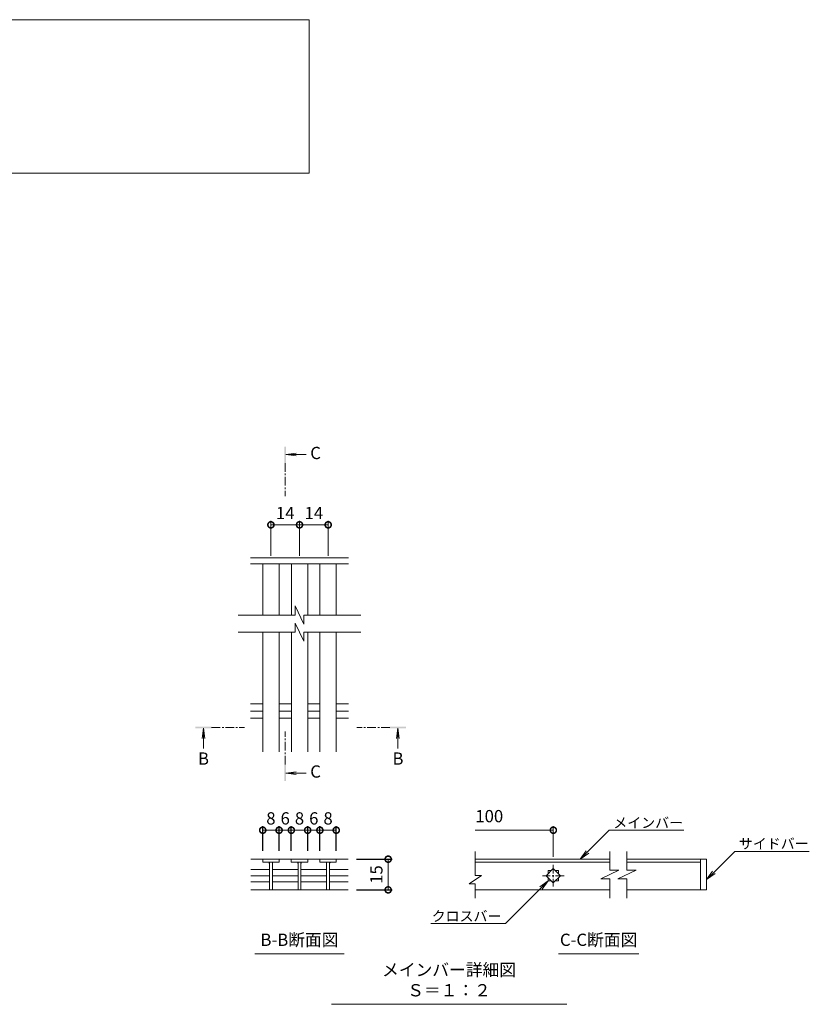
# Model space of a CAD drawing. Units: millimetres. Extents: x -1024 to 40, y -149 to 1262.
# Drawn here: x -346 to 40, y -105 to 376 of the extents above; entities that cross this region are included whole.
import ezdxf
from ezdxf import colors
from ezdxf.entities.mleader import LeaderData, LeaderLine
from ezdxf.math import Vec2, Vec3

# ---------------------------------------------------------------- set-up
doc = ezdxf.new("R2010")
doc.units = ezdxf.units.MM
doc.linetypes.add('JWW_CENTER1', pattern=[6.773333, 4.233333, -0.846667, 0.846667, -0.846667])
doc.linetypes.add('中心線（短）', pattern=[6.773333, 4.233333, -0.846667, 0.846667, -0.846667])
for name, color, linetype in [('(K)寸法', 7, 'Continuous'), ('(K)蓋', 3, 'Continuous'), ('(K)見出し', 7, 'Continuous')]:
    doc.layers.add(name, color=color, linetype=linetype)
for name, color, linetype, lineweight in [('(K)引出線', 7, 'Continuous', 9), ('(K)文字', 2, 'Continuous', 9), ('(K)矢視', 4, 'Continuous', 9)]:
    doc.layers.add(name, color=color, linetype=linetype, lineweight=lineweight)
doc.styles.add('(K)MSゴシック', font='MS Gothic.ttf')
doc.styles.add('文字_異尺度_H2.5', font='MS Gothic.ttf', dxfattribs={"height": 2.5})
doc.styles.add('文字_異尺度_H3.0', font='MS Gothic.ttf', dxfattribs={"height": 3})
doc.dimstyles.new('KAD-1', dxfattribs={"dimtxt": 3, "dimasz": 3, "dimexe": 1, "dimexo": 2, "dimgap": 1, "dimtad": 1, "dimdec": 1, "dimdsep": 46, "dimtxsty": '(K)MSゴシック', "dimblk": 'DOTSMALL', "dimcen": 0, "dimclrd": 7, "dimclre": 256, "dimclrt": 2, "dimadec": 1, "dimazin": 0, "dimtfac": 1, "dimtdec": 1, "dimtmove": 0, "dimatfit": 3, "dimldrblk": 'DOTSMALL', "dimfxl": 1, "dimtfill": 1, "dimlwd": 9, "dimlwe": -1, "dimarcsym": 0})

# ---------------------------------------------------------------- blocks, each defined once
blk = doc.blocks.new('_DotSmall')
at = {"color": 0, "linetype": 'ByBlock', "const_width": 0.5}
blk.add_lwpolyline([(-0.0625, 0, 1), (0.0625, 0, 1)], format="xyb", close=True, dxfattribs=at)
blk = doc.blocks.new('*D50')
at = {"layer": '(K)寸法', "transparency": 16777216}
for p, q in [((-181.62, -34.16), (-164.06, -34.16)), ((-181.62, -49.19), (-164.06, -49.19))]:
    blk.add_line(p, q, dxfattribs=at)
at = {"layer": '(K)寸法', "color": 7, "lineweight": 9, "transparency": 16777216}
blk.add_line((-166.06, -34.16), (-166.06, -49.19), dxfattribs=at)
at = {"layer": 'Defpoints', "color": 0, "transparency": 16777216}
for p in [(-185.62, -34.16), (-185.62, -49.19), (-166.06, -49.19)]:
    blk.add_point(p, dxfattribs=at)
at = {"layer": '(K)寸法', "color": 7, "lineweight": 9, "transparency": 16777216, "xscale": 6, "yscale": 6, "zscale": 6}
for p, rotation in [((-166.06, -34.16), 90), ((-166.06, -49.19), 270)]:
    blk.add_blockref('_DotSmall', p, dxfattribs=dict(at, rotation=rotation))
at = {"layer": '(K)寸法', "color": 2, "lineweight": 9, "transparency": 16777216, "insert": (-171.06, -41.68), "char_height": 6, "attachment_point": 5, "rotation": 90, "style": '(K)MSゴシック', "bg_fill": 3, "box_fill_scale": 1.1, "bg_fill_color": 256, "bg_fill_true_color": 13158600, "bg_fill_transparency": 0}
blk.add_mtext('15', dxfattribs=at)
blk = doc.blocks.new('*D51')
at = {"layer": '(K)寸法', "transparency": 16777216}
for p, q in [((-227.41, -30.16), (-227.41, -18)), ((-219.41, -30.16), (-219.41, -18))]:
    blk.add_line(p, q, dxfattribs=at)
at = {"layer": '(K)寸法', "color": 7, "lineweight": 9, "transparency": 16777216}
blk.add_line((-227.41, -20), (-219.41, -20), dxfattribs=at)
at = {"layer": 'Defpoints', "color": 0, "transparency": 16777216}
for p in [(-219.41, -20), (-227.41, -34.16), (-219.41, -34.16)]:
    blk.add_point(p, dxfattribs=at)
at = {"layer": '(K)寸法', "color": 7, "lineweight": 9, "transparency": 16777216, "xscale": 6, "yscale": 6, "zscale": 6, "rotation": 180}
blk.add_blockref('_DotSmall', (-227.41, -20), dxfattribs=at)
at = {"layer": '(K)寸法', "color": 7, "lineweight": 9, "transparency": 16777216, "xscale": 6, "yscale": 6, "zscale": 6}
blk.add_blockref('_DotSmall', (-219.41, -20), dxfattribs=at)
at = {"layer": '(K)寸法', "color": 2, "lineweight": 9, "transparency": 16777216, "insert": (-223.41, -15), "char_height": 6, "attachment_point": 5, "style": '(K)MSゴシック', "bg_fill": 3, "box_fill_scale": 1.1, "bg_fill_color": 256, "bg_fill_true_color": 13158600, "bg_fill_transparency": 0}
blk.add_mtext('8', dxfattribs=at)
blk = doc.blocks.new('*D52')
at = {"layer": '(K)寸法', "transparency": 16777216}
for p, q in [((-219.41, -30.16), (-219.41, -18)), ((-213.43, -30.16), (-213.43, -18))]:
    blk.add_line(p, q, dxfattribs=at)
at = {"layer": '(K)寸法', "color": 7, "lineweight": 9, "transparency": 16777216}
blk.add_line((-219.41, -20), (-213.43, -20), dxfattribs=at)
at = {"layer": 'Defpoints', "color": 0, "transparency": 16777216}
for p in [(-213.43, -20), (-219.41, -34.16), (-213.43, -34.16)]:
    blk.add_point(p, dxfattribs=at)
at = {"layer": '(K)寸法', "color": 2, "lineweight": 9, "transparency": 16777216, "insert": (-216.42, -15), "char_height": 6, "attachment_point": 5, "style": '(K)MSゴシック', "bg_fill": 3, "box_fill_scale": 1.1, "bg_fill_color": 256, "bg_fill_true_color": 13158600, "bg_fill_transparency": 0}
blk.add_mtext('6', dxfattribs=at)
at = {"layer": '(K)寸法', "color": 7, "lineweight": 9, "transparency": 16777216, "xscale": 6, "yscale": 6, "zscale": 6, "rotation": 180}
blk.add_blockref('_DotSmall', (-219.41, -20), dxfattribs=at)
at = {"layer": '(K)寸法', "color": 7, "lineweight": 9, "transparency": 16777216, "xscale": 6, "yscale": 6, "zscale": 6}
blk.add_blockref('_DotSmall', (-213.43, -20), dxfattribs=at)
blk = doc.blocks.new('*D53')
at = {"layer": '(K)寸法', "transparency": 16777216}
for p, q in [((-213.43, -30.16), (-213.43, -18)), ((-205.43, -30.16), (-205.43, -18))]:
    blk.add_line(p, q, dxfattribs=at)
at = {"layer": '(K)寸法', "color": 7, "lineweight": 9, "transparency": 16777216}
blk.add_line((-213.43, -20), (-205.43, -20), dxfattribs=at)
at = {"layer": 'Defpoints', "color": 0, "transparency": 16777216}
for p in [(-205.43, -20), (-213.43, -34.16), (-205.43, -34.16)]:
    blk.add_point(p, dxfattribs=at)
at = {"layer": '(K)寸法', "color": 7, "lineweight": 9, "transparency": 16777216, "xscale": 6, "yscale": 6, "zscale": 6, "rotation": 180}
blk.add_blockref('_DotSmall', (-213.43, -20), dxfattribs=at)
at = {"layer": '(K)寸法', "color": 7, "lineweight": 9, "transparency": 16777216, "xscale": 6, "yscale": 6, "zscale": 6}
blk.add_blockref('_DotSmall', (-205.43, -20), dxfattribs=at)
at = {"layer": '(K)寸法', "color": 2, "lineweight": 9, "transparency": 16777216, "insert": (-209.43, -15), "char_height": 6, "attachment_point": 5, "style": '(K)MSゴシック', "bg_fill": 3, "box_fill_scale": 1.1, "bg_fill_color": 256, "bg_fill_true_color": 13158600, "bg_fill_transparency": 0}
blk.add_mtext('8', dxfattribs=at)
blk = doc.blocks.new('*D54')
at = {"layer": '(K)寸法', "transparency": 16777216}
for p, q in [((-205.43, -30.16), (-205.43, -18)), ((-199.45, -30.16), (-199.45, -18))]:
    blk.add_line(p, q, dxfattribs=at)
at = {"layer": '(K)寸法', "color": 7, "lineweight": 9, "transparency": 16777216}
blk.add_line((-205.43, -20), (-199.45, -20), dxfattribs=at)
at = {"layer": 'Defpoints', "color": 0, "transparency": 16777216}
for p in [(-199.45, -20), (-205.43, -34.16), (-199.45, -34.16)]:
    blk.add_point(p, dxfattribs=at)
at = {"layer": '(K)寸法', "color": 2, "lineweight": 9, "transparency": 16777216, "insert": (-202.44, -15), "char_height": 6, "attachment_point": 5, "style": '(K)MSゴシック', "bg_fill": 3, "box_fill_scale": 1.1, "bg_fill_color": 256, "bg_fill_true_color": 13158600, "bg_fill_transparency": 0}
blk.add_mtext('6', dxfattribs=at)
at = {"layer": '(K)寸法', "color": 7, "lineweight": 9, "transparency": 16777216, "xscale": 6, "yscale": 6, "zscale": 6, "rotation": 180}
blk.add_blockref('_DotSmall', (-205.43, -20), dxfattribs=at)
at = {"layer": '(K)寸法', "color": 7, "lineweight": 9, "transparency": 16777216, "xscale": 6, "yscale": 6, "zscale": 6}
blk.add_blockref('_DotSmall', (-199.45, -20), dxfattribs=at)
blk = doc.blocks.new('*D55')
at = {"layer": '(K)寸法', "transparency": 16777216}
for p, q in [((-199.45, -30.16), (-199.45, -18)), ((-191.45, -30.16), (-191.45, -18))]:
    blk.add_line(p, q, dxfattribs=at)
at = {"layer": '(K)寸法', "color": 7, "lineweight": 9, "transparency": 16777216}
blk.add_line((-199.45, -20), (-191.45, -20), dxfattribs=at)
at = {"layer": 'Defpoints', "color": 0, "transparency": 16777216}
for p in [(-191.45, -20), (-199.45, -34.16), (-191.45, -34.16)]:
    blk.add_point(p, dxfattribs=at)
at = {"layer": '(K)寸法', "color": 7, "lineweight": 9, "transparency": 16777216, "xscale": 6, "yscale": 6, "zscale": 6, "rotation": 180}
blk.add_blockref('_DotSmall', (-199.45, -20), dxfattribs=at)
at = {"layer": '(K)寸法', "color": 7, "lineweight": 9, "transparency": 16777216, "xscale": 6, "yscale": 6, "zscale": 6}
blk.add_blockref('_DotSmall', (-191.45, -20), dxfattribs=at)
at = {"layer": '(K)寸法', "color": 2, "lineweight": 9, "transparency": 16777216, "insert": (-195.45, -15), "char_height": 6, "attachment_point": 5, "style": '(K)MSゴシック', "bg_fill": 3, "box_fill_scale": 1.1, "bg_fill_color": 256, "bg_fill_true_color": 13158600, "bg_fill_transparency": 0}
blk.add_mtext('8', dxfattribs=at)
blk = doc.blocks.new('_Open')
at = {"color": 0, "linetype": 'ByBlock', "lineweight": -2}
for p, q in [((-1, 0.167), (0, 0)), ((-1, -0.167), (0, 0)), ((0, 0), (-1, 0))]:
    blk.add_line(p, q, dxfattribs=at)
blk = doc.blocks.new('*D56')
at = {"layer": '(K)引出線', "transparency": 16777216}
for p, q in [((-223.41, 114.25), (-223.41, 131.34)), ((-209.41, 114.25), (-209.41, 131.34))]:
    blk.add_line(p, q, dxfattribs=at)
at = {"layer": '(K)引出線', "color": 7, "lineweight": 9, "transparency": 16777216}
blk.add_line((-223.41, 129.34), (-209.41, 129.34), dxfattribs=at)
at = {"layer": 'Defpoints', "color": 0, "transparency": 16777216}
for p in [(-209.41, 129.34), (-223.41, 110.25), (-209.41, 110.25)]:
    blk.add_point(p, dxfattribs=at)
at = {"layer": '(K)引出線', "color": 7, "lineweight": 9, "transparency": 16777216, "xscale": 6, "yscale": 6, "zscale": 6, "rotation": 180}
blk.add_blockref('_DotSmall', (-223.41, 129.34), dxfattribs=at)
at = {"layer": '(K)引出線', "color": 7, "lineweight": 9, "transparency": 16777216, "xscale": 6, "yscale": 6, "zscale": 6}
blk.add_blockref('_DotSmall', (-209.41, 129.34), dxfattribs=at)
at = {"layer": '(K)引出線', "color": 2, "lineweight": 9, "transparency": 16777216, "insert": (-216.41, 134.34), "char_height": 6, "attachment_point": 5, "style": '(K)MSゴシック', "bg_fill": 3, "box_fill_scale": 1.1, "bg_fill_color": 256, "bg_fill_true_color": 13158600, "bg_fill_transparency": 0}
blk.add_mtext('14', dxfattribs=at)
blk = doc.blocks.new('*D57')
at = {"layer": '(K)引出線', "transparency": 16777216}
for p, q in [((-209.41, 114.25), (-209.41, 131.34)), ((-195.41, 114.25), (-195.41, 131.34))]:
    blk.add_line(p, q, dxfattribs=at)
at = {"layer": '(K)引出線', "color": 7, "lineweight": 9, "transparency": 16777216}
blk.add_line((-209.41, 129.34), (-195.41, 129.34), dxfattribs=at)
at = {"layer": 'Defpoints', "color": 0, "transparency": 16777216}
for p in [(-195.41, 129.34), (-209.41, 110.25), (-195.41, 110.25)]:
    blk.add_point(p, dxfattribs=at)
at = {"layer": '(K)引出線', "color": 7, "lineweight": 9, "transparency": 16777216, "xscale": 6, "yscale": 6, "zscale": 6, "rotation": 180}
blk.add_blockref('_DotSmall', (-209.41, 129.34), dxfattribs=at)
at = {"layer": '(K)引出線', "color": 7, "lineweight": 9, "transparency": 16777216, "xscale": 6, "yscale": 6, "zscale": 6}
blk.add_blockref('_DotSmall', (-195.41, 129.34), dxfattribs=at)
at = {"layer": '(K)引出線', "color": 2, "lineweight": 9, "transparency": 16777216, "insert": (-202.41, 134.34), "char_height": 6, "attachment_point": 5, "style": '(K)MSゴシック', "bg_fill": 3, "box_fill_scale": 1.1, "bg_fill_color": 256, "bg_fill_true_color": 13158600, "bg_fill_transparency": 0}
blk.add_mtext('14', dxfattribs=at)

msp = doc.modelspace()

# ---------------------------------------------------------------- linework, layer by layer
at = {"layer": '(K)寸法', "lineweight": 9}
msp.add_line((-85.26, -32.97), (-85.26, -18), dxfattribs=at)
at = {"layer": '(K)寸法', "color": 7, "lineweight": 9}
msp.add_line((-85.26, -20), (-123.41, -20), dxfattribs=at)
at = {"layer": '(K)文字', "color": 7, "linetype": 'Continuous', "lineweight": 9}
msp.add_lwpolyline([(-734.62, 376.38), (-204.62, 376.38), (-204.62, 301.38), (-734.62, 301.38)], close=True, dxfattribs=at)
at = {"layer": '(K)矢視', "color": 4, "linetype": 'Continuous', "lineweight": 9}
for p, q in [((-216.03, 163.71), (-211.07, 164.37)), ((-216.03, 163.71), (-206.18, 163.71)), ((-216.03, 163.71), (-211.07, 163.06)), ((-256.41, 29.88), (-257.06, 24.92)), ((-256.41, 29.88), (-256.41, 20.03)), ((-256.41, 29.88), (-255.75, 24.92)), ((-161.25, 29.88), (-161.9, 24.92)), ((-161.25, 29.88), (-161.25, 20.03)), ((-161.25, 29.88), (-160.59, 24.92)), ((-216.03, 7.93), (-211.07, 8.58)), ((-216.03, 7.93), (-206.18, 7.93)), ((-216.03, 7.93), (-211.07, 7.28))]:
    msp.add_line(p, q, dxfattribs=at)
at = {"layer": '(K)矢視', "color": 4, "linetype": '中心線（短）', "lineweight": 9}
for p, q in [((-216.43, 159.52), (-216.43, 143.36)), ((-252.41, 30.28), (-236.25, 30.28)), ((-165.25, 30.28), (-181.41, 30.28)), ((-216.43, 12.13), (-216.43, 28.29))]:
    msp.add_line(p, q, dxfattribs=at)
at = {"layer": '(K)矢視', "color": 4, "linetype": 'Continuous', "lineweight": 9}
for points in [[(-216.03, 159.52), (-216.03, 167.52), (-216.83, 159.52), (-216.83, 167.52)], [(-252.41, 29.88), (-260.41, 29.88), (-252.41, 30.68), (-260.41, 30.68)], [(-165.25, 29.88), (-157.25, 29.88), (-165.25, 30.68), (-157.25, 30.68)], [(-216.03, 12.13), (-216.03, 4.13), (-216.83, 12.13), (-216.83, 4.13)]]:
    msp.add_solid(points, dxfattribs=at)
at = {"layer": '(K)蓋', "color": 3, "linetype": 'Continuous', "lineweight": 9}
for p, q in [((-185.41, 113.25), (-233.4, 113.25)), ((-185.41, 110.25), (-233.4, 110.25)), ((-227.41, 85.18), (-227.41, 110.25)), ((-219.41, 85.18), (-219.41, 110.25)), ((-213.41, 85.18), (-213.41, 110.25)), ((-205.41, 85.18), (-205.41, 110.25)), ((-199.41, 85.18), (-199.41, 110.25)), ((-191.41, 85.18), (-191.41, 110.25)), ((-207.34, 80.76), (-211.48, 89.68)), ((-211.48, 89.68), (-211.48, 85.18)), ((-211.48, 85.18), (-239.41, 85.18)), ((-207.34, 80.76), (-207.34, 85.18)), ((-179.41, 85.18), (-207.34, 85.18)), ((-211.48, 81.29), (-211.48, 76.79)), ((-207.34, 72.37), (-211.48, 81.29)), ((-211.48, 76.79), (-239.41, 76.79)), ((-227.41, 18.25), (-227.41, 76.79)), ((-219.41, 18.25), (-219.41, 76.79)), ((-213.41, 18.25), (-213.41, 76.79)), ((-179.41, 76.79), (-207.34, 76.79)), ((-207.34, 72.37), (-207.34, 76.79)), ((-205.41, 18.25), (-205.41, 76.79)), ((-199.41, 18.25), (-199.41, 76.79)), ((-191.41, 18.25), (-191.41, 76.79)), ((-233.4, 41.78), (-227.41, 41.78)), ((-219.41, 41.78), (-213.41, 41.78)), ((-205.41, 41.78), (-199.41, 41.78)), ((-191.41, 41.78), (-185.41, 41.78)), ((-233.4, 38.25), (-227.41, 38.25)), ((-233.4, 34.72), (-227.41, 34.72)), ((-219.41, 38.25), (-213.41, 38.25)), ((-219.41, 34.72), (-213.41, 34.72)), ((-205.41, 38.25), (-199.4, 38.25)), ((-205.41, 34.72), (-199.41, 34.72)), ((-191.41, 38.25), (-185.41, 38.25)), ((-191.41, 34.72), (-185.41, 34.72)), ((-123.41, -42.15), (-123.41, -30.35)), ((-57.65, -39.57), (-57.65, -30.35)), ((-49.25, -39.57), (-49.25, -30.35)), ((-233.26, -34.16), (-213.43, -34.16)), ((-227.41, -34.16), (-227.41, -35.56)), ((-227.41, -35.56), (-219.41, -35.56)), ((-224.11, -35.56), (-224.11, -49.16)), ((-222.71, -35.56), (-222.71, -49.16)), ((-219.41, -35.56), (-219.41, -34.16)), ((-205.43, -34.16), (-213.43, -34.16)), ((-213.43, -34.16), (-213.43, -35.56)), ((-213.43, -35.56), (-205.43, -35.56)), ((-210.13, -35.56), (-210.13, -49.16)), ((-208.73, -35.56), (-208.73, -49.16)), ((-205.43, -34.16), (-205.43, -35.56)), ((-205.43, -34.16), (-199.45, -34.16)), ((-199.45, -35.56), (-199.45, -34.16)), ((-185.62, -34.16), (-199.45, -34.16)), ((-191.45, -35.56), (-199.45, -35.56)), ((-196.15, -35.56), (-196.15, -49.16)), ((-194.75, -35.56), (-194.75, -49.16)), ((-191.45, -34.16), (-191.45, -35.56)), ((-123.41, -34.18), (-57.65, -34.18)), ((-123.41, -35.58), (-57.65, -35.58)), ((-49.25, -34.18), (-10.26, -34.18)), ((-49.25, -35.58), (-13.26, -35.58)), ((-13.26, -34.18), (-13.26, -49.18)), ((-10.26, -49.18), (-10.26, -34.18)), ((-233.26, -39.26), (-224.11, -39.26)), ((-233.26, -42.26), (-224.11, -42.26)), ((-222.71, -42.26), (-210.13, -42.26)), ((-222.61, -39.26), (-210.13, -39.26)), ((-208.73, -39.26), (-196.15, -39.26)), ((-208.73, -42.26), (-196.15, -42.26)), ((-120.41, -42.15), (-126.41, -46.15)), ((-120.41, -42.15), (-123.41, -42.15)), ((-85.26, -38.74), (-88.79, -42.28)), ((-88.79, -42.28), (-85.26, -45.81)), ((-86.29, -39.78), (-87.76, -39.78)), ((-87.76, -39.78), (-87.76, -41.24)), ((-87.76, -43.31), (-87.76, -44.78)), ((-81.72, -42.28), (-85.26, -38.74)), ((-85.26, -45.81), (-81.72, -42.28)), ((-82.76, -39.78), (-84.22, -39.78)), ((-82.76, -41.24), (-82.76, -39.78)), ((-82.76, -44.78), (-82.76, -43.31)), ((-62.07, -43.71), (-53.15, -39.57)), ((-53.15, -39.57), (-57.65, -39.57)), ((-53.68, -43.71), (-44.76, -39.57)), ((-44.76, -39.57), (-49.25, -39.57)), ((-233.26, -45.26), (-224.11, -45.26)), ((-222.61, -45.26), (-210.13, -45.26)), ((-208.73, -45.26), (-196.15, -45.26)), ((-123.41, -46.15), (-126.41, -46.15)), ((-123.41, -53.19), (-123.41, -46.15)), ((-87.76, -44.78), (-86.29, -44.78)), ((-84.22, -44.78), (-82.76, -44.78)), ((-62.07, -43.71), (-57.65, -43.71)), ((-57.65, -53.19), (-57.65, -43.71)), ((-53.68, -43.71), (-49.25, -43.71)), ((-49.25, -53.19), (-49.25, -43.71)), ((-233.26, -49.19), (-185.62, -49.19)), ((-57.65, -49.18), (-123.41, -49.18)), ((-10.26, -49.18), (-49.25, -49.18))]:
    msp.add_line(p, q, dxfattribs=at)
at = {"layer": '(K)蓋', "color": 3, "linetype": 'JWW_CENTER1', "lineweight": 9}
for p, q in [((-85.26, -36.98), (-85.26, -47.58)), ((-79.96, -42.28), (-90.56, -42.28))]:
    msp.add_line(p, q, dxfattribs=at)
at = {"layer": '(K)蓋', "color": 3, "linetype": 'Continuous', "lineweight": 9}
for centre, start, end in [((-225.11, -36.56), 0, 90), ((-221.71, -36.56), 90, 180), ((-211.13, -36.56), 0, 90), ((-207.73, -36.56), 90, 180), ((-197.15, -36.56), 0, 90), ((-193.75, -36.56), 90, 180)]:
    msp.add_arc(centre, 1, start, end, dxfattribs=at)
at = {"layer": '(K)見出し', "color": 7, "linetype": 'Continuous', "lineweight": 9}
for p, q in [((-231.23, -80.47), (-187.65, -80.47)), ((-82.8, -80.47), (-43.42, -80.47)), ((-193.84, -105.15), (-78.71, -105.15))]:
    msp.add_line(p, q, dxfattribs=at)

# ---------------------------------------------------------------- block references
at = {"layer": '(K)寸法', "color": 7, "lineweight": 9, "xscale": 6, "yscale": 6, "zscale": 6}
msp.add_blockref('_DotSmall', (-85.26, -20), dxfattribs=at)

# ---------------------------------------------------------------- texts
at = {"layer": '(K)寸法', "color": 2, "lineweight": 9, "insert": (-123.41, -18), "char_height": 6, "attachment_point": 7, "style": '(K)MSゴシック', "bg_fill": 3, "box_fill_scale": 1.1, "bg_fill_color": 256, "bg_fill_true_color": 13158600, "bg_fill_transparency": 0}
msp.add_mtext('100', dxfattribs=at)
at = {"layer": '(K)矢視', "color": 2, "lineweight": 9, "char_height": 6, "width": 6, "style": '文字_異尺度_H3.0'}
for s, insert, attachment_point in [('C', (-204.18, 163.71), 4), ('B', (-256.41, 18.03), 2), ('B', (-161.25, 18.03), 2), ('C', (-204.18, 7.93), 4)]:
    msp.add_mtext(s, dxfattribs=dict(at, insert=insert, attachment_point=attachment_point))
at = {"layer": '(K)見出し', "color": 2, "linetype": 'Continuous', "lineweight": 9, "char_height": 6, "attachment_point": 8, "style": '文字_異尺度_H3.0'}
for s, insert, width in [('B-B断面図', (-209.44, -78.47), 37.8007), ('C-C断面図', (-63.11, -78.47), 37.8007), ('メインバー詳細図\u3000Ｓ＝１：２', (-136.27, -103.15), 109.5462)]:
    msp.add_mtext(s, dxfattribs=dict(at, insert=insert, width=width))

# ---------------------------------------------------------------- leaders
at = {"layer": '(K)引出線', "lineweight": 9}
ml = msp.add_multileader_mtext('Standard', dxfattribs=at)
ml.set_content('メインバー', color=7, style='文字_異尺度_H2.5')
ml.set_leader_properties(color=7, linetype='Continuous', lineweight=9)
ml.set_arrow_properties(name='OPEN')
ml.build(insert=Vec2(0, 0))
ml.multileader.update_dxf_attribs({"has_dogleg": 0, "text_left_attachment_type": 5, "text_right_attachment_type": 5, "arrow_head_size": 5, "scale": 2})
ctx = ml.context
ctx.base_point, ctx.scale, ctx.char_height, ctx.arrow_head_size, ctx.plane_origin = Vec3(-57.91, -20), 2, 5, 5, Vec3(-72.08, -34.16)
ctx.left_attachment, ctx.right_attachment = 5, 5
notes = []
notes.append((ctx, [(0, (1, 1, 0), (-73.91, -20), (1, 0), 16, [(0, [(-72.08, -34.16)], 0, [])])]))
ctx.mtext.insert, ctx.mtext.flow_direction = Vec3(-55.91, -13.87), 5
ml = msp.add_multileader_mtext('Standard', dxfattribs=at)
ml.set_content('サイドバー', color=7, style='文字_異尺度_H2.5')
ml.set_leader_properties(color=7, linetype='Continuous', lineweight=9)
ml.set_arrow_properties(name='OPEN')
ml.build(insert=Vec2(0, 0))
ml.multileader.update_dxf_attribs({"has_dogleg": 0, "text_left_attachment_type": 5, "text_right_attachment_type": 5, "arrow_head_size": 5, "scale": 2})
ctx = ml.context
ctx.base_point, ctx.scale, ctx.char_height, ctx.arrow_head_size, ctx.plane_origin = Vec3(3.52, -30.39), 2, 5, 5, Vec3(-10.26, -44.18)
ctx.left_attachment, ctx.right_attachment = 5, 5
notes.append((ctx, [(0, (1, 1, 0), (-12.48, -30.39), (1, 0), 16, [(0, [(-10.26, -44.18)], 0, [])])]))
ctx.mtext.insert, ctx.mtext.flow_direction = Vec3(5.52, -24.09), 5
ml = msp.add_multileader_mtext('Standard', dxfattribs=at)
ml.set_content('クロスバー', color=7, style='文字_異尺度_H2.5')
ml.set_leader_properties(color=7, linetype='Continuous', lineweight=9)
ml.set_arrow_properties(name='OPEN')
ml.build(insert=Vec2(0, 0))
ml.multileader.update_dxf_attribs({"has_dogleg": 0, "text_left_attachment_type": 5, "text_right_attachment_type": 5, "arrow_head_size": 5, "scale": 2})
ctx = ml.context
ctx.base_point, ctx.scale, ctx.char_height, ctx.arrow_head_size, ctx.plane_origin = Vec3(-143.99, -65.66), 2, 5, 5, Vec3(-85.26, -42.28)
ctx.left_attachment, ctx.right_attachment, ctx.text_align_type = 5, 5, 2
notes.append((ctx, [(0, (1, 1, 0), (-92.65, -65.66), (-1, 0), 16, [(0, [(-87.76, -44.78)], 0, [])])]))
ctx.mtext.insert, ctx.mtext.alignment, ctx.mtext.flow_direction = Vec3(-110.65, -59.54), 3, 5
for ctx, leaders in notes:
    for number, flags, end, landing, length, lines in leaders:
        leader = LeaderData()
        leader.index, (leader.has_last_leader_line, leader.has_dogleg_vector, leader.attachment_direction) = number, flags
        leader.last_leader_point, leader.dogleg_vector, leader.dogleg_length = Vec3(end), Vec3(landing), length
        for number, points, colour, breaks in lines:
            line = LeaderLine()
            line.index, line.vertices, line.color, line.breaks = number, Vec3.list(points), colors.encode_raw_color(colour), breaks
            leader.lines.append(line)
        ctx.leaders.append(leader)

# ---------------------------------------------------------------- next in the draw order: dimensions: what is measured, and where the dimension line sits
at = {"layer": '(K)寸法', "lineweight": 9}
dim = msp.add_linear_dim(base=(-219.41, -20), p1=(-227.41, -34.16), p2=(-219.41, -34.16), dimstyle='KAD-1', dxfattribs=at)
dim.commit()
dim.dimension.update_dxf_attribs({"geometry": '*D51', "text_midpoint": (-223.41, -15)})
dim = msp.add_linear_dim(base=(-166.06, -49.19), p1=(-185.62, -34.16), p2=(-185.62, -49.19), angle=90, dimstyle='KAD-1', dxfattribs=at)
dim.commit()
dim.dimension.update_dxf_attribs({"geometry": '*D50', "text_midpoint": (-171.06, -41.68)})
at = {"layer": '(K)引出線', "lineweight": 9}
dim = msp.add_linear_dim(base=(-209.41, 129.34), p1=(-223.41, 110.25), p2=(-209.41, 110.25), dimstyle='KAD-1', dxfattribs=at)
dim.commit()
dim.dimension.update_dxf_attribs({"geometry": '*D56', "text_midpoint": (-216.41, 134.34)})

# ---------------------------------------------------------------- next in the draw order: linework, layer by layer
at = {"layer": '(K)蓋', "color": 3, "linetype": 'Continuous', "lineweight": 9}
for p, q in [((-194.75, -39.26), (-185.6, -39.26)), ((-194.75, -42.26), (-185.6, -42.26)), ((-194.75, -45.26), (-185.62, -45.26))]:
    msp.add_line(p, q, dxfattribs=at)

# ---------------------------------------------------------------- next in the draw order: dimensions: what is measured, and where the dimension line sits
at = {"layer": '(K)寸法', "lineweight": 9}
dim = msp.add_linear_dim(base=(-213.43, -20), p1=(-219.41, -34.16), p2=(-213.43, -34.16), dimstyle='KAD-1', override={"dimtmove": 1}, dxfattribs=at)
dim.commit()
dim.dimension.update_dxf_attribs({"geometry": '*D52', "text_midpoint": (-216.42, -20), "dimtype": 160})
at = {"layer": '(K)引出線', "lineweight": 9}
dim = msp.add_linear_dim(base=(-195.41, 129.34), p1=(-209.41, 110.25), p2=(-195.41, 110.25), dimstyle='KAD-1', dxfattribs=at)
dim.commit()
dim.dimension.update_dxf_attribs({"geometry": '*D57', "text_midpoint": (-202.41, 134.34)})

# ---------------------------------------------------------------- next in the draw order: dimensions: what is measured, and where the dimension line sits
at = {"layer": '(K)寸法', "lineweight": 9}
dim = msp.add_linear_dim(base=(-205.43, -20), p1=(-213.43, -34.16), p2=(-205.43, -34.16), dimstyle='KAD-1', dxfattribs=at)
dim.commit()
dim.dimension.update_dxf_attribs({"geometry": '*D53', "text_midpoint": (-209.43, -15)})

# ---------------------------------------------------------------- next in the draw order: dimensions: what is measured, and where the dimension line sits
dim = msp.add_linear_dim(base=(-199.45, -20), p1=(-205.43, -34.16), p2=(-199.45, -34.16), dimstyle='KAD-1', override={"dimtmove": 1}, dxfattribs=at)
dim.commit()
dim.dimension.update_dxf_attribs({"geometry": '*D54', "text_midpoint": (-202.44, -20), "dimtype": 160})

# ---------------------------------------------------------------- next in the draw order: dimensions: what is measured, and where the dimension line sits
dim = msp.add_linear_dim(base=(-191.45, -20), p1=(-199.45, -34.16), p2=(-191.45, -34.16), dimstyle='KAD-1', dxfattribs=at)
dim.commit()
dim.dimension.update_dxf_attribs({"geometry": '*D55', "text_midpoint": (-195.45, -15)})

doc.saveas('drawing.dxf')
